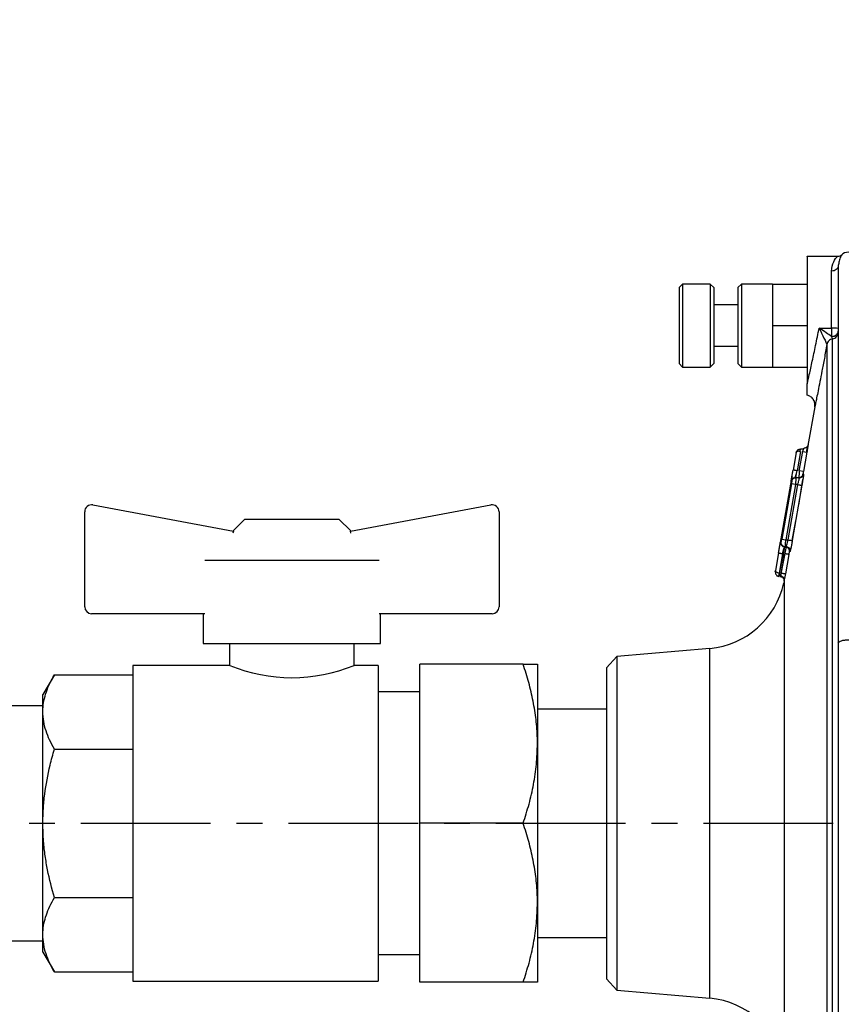
# Model space of a CAD drawing. Units: inches. Extents: x -1 to 2099, y -9 to 2961.
# Drawn here: x 552 to 672, y 1869 to 2011 of the extents above; entities that cross this region are included whole.
import ezdxf

# ---------------------------------------------------------------- set-up
doc = ezdxf.new("R2010")
doc.units = ezdxf.units.IN
doc.header["$MEASUREMENT"] = 0
doc.linetypes.add('CENTER', pattern=[2, 1.25, -0.25, 0.25, -0.25])
doc.layers.add('Centre', color=1, linetype='CENTER')
doc.layers.add('Dimension', color=44, linetype='Continuous')
doc.styles.get("Standard").update_dxf_attribs({"font": 'arial.ttf'})
doc.dimstyles.new('ISO-25', dxfattribs={"dimtxt": 2.5, "dimasz": 2.5, "dimexe": 1.25, "dimexo": 0.625, "dimtad": 1, "dimtxsty": 'Standard', "dimcen": 2.5, "dimadec": 0, "dimazin": 0, "dimtfac": 1, "dimtmove": 0, "dimatfit": 3, "dimfxl": 0, "dimarcsym": 0})

# ---------------------------------------------------------------- blocks, each defined once
blk = doc.blocks.new('*D15')
at = {"layer": 'Defpoints', "color": 0, "transparency": 16777216}
for p in [(426.33, 1894.8), (471.3, 1894.8), (650.3, 1764.8)]:
    blk.add_point(p, dxfattribs=at)
at = {"layer": 'Dimension', "color": 0, "lineweight": -2, "transparency": 16777216}
for p, q in [((426.33, 1927.8), (426.33, 1960.8)), ((461.3, 1894.8), (416.33, 1894.8)), ((426.33, 1894.8), (426.33, 1862.82)), ((426.33, 1764.8), (426.33, 1807.71)), ((640.3, 1764.8), (416.33, 1764.8)), ((426.33, 1731.8), (426.33, 1698.8))]:
    blk.add_line(p, q, dxfattribs=at)
at = {"layer": 'Dimension', "color": 0, "transparency": 16777216}
for points in [[(420.83, 1927.8), (431.83, 1927.8), (426.33, 1894.8)], [(420.83, 1731.8), (431.83, 1731.8), (426.33, 1764.8)]]:
    blk.add_solid(points, dxfattribs=at)
at = {"layer": 'Dimension', "color": 0, "transparency": 16777216, "insert": (426.33, 1835.27), "char_height": 25, "attachment_point": 5}
blk.add_mtext('H2', dxfattribs=at)
blk = doc.blocks.new('*D16')
at = {"layer": 'Defpoints', "color": 0, "transparency": 16777216}
for p in [(425.75, 2224.6), (680.3, 2224.6), (471.3, 1894.8)]:
    blk.add_point(p, dxfattribs=at)
at = {"layer": 'Dimension', "color": 0, "lineweight": -2, "transparency": 16777216}
for p, q in [((670.3, 2224.6), (415.75, 2224.6)), ((425.75, 2191.6), (425.75, 2087.25)), ((425.75, 1927.8), (425.75, 2032.14)), ((461.3, 1894.8), (415.75, 1894.8))]:
    blk.add_line(p, q, dxfattribs=at)
at = {"layer": 'Dimension', "color": 0, "transparency": 16777216}
for points in [[(420.25, 2191.6), (431.25, 2191.6), (425.75, 2224.6)], [(420.25, 1927.8), (431.25, 1927.8), (425.75, 1894.8)]]:
    blk.add_solid(points, dxfattribs=at)
at = {"layer": 'Dimension', "color": 0, "transparency": 16777216, "insert": (425.75, 2059.7), "char_height": 25, "attachment_point": 5}
blk.add_mtext('H1', dxfattribs=at)
blk = doc.blocks.new('*D18')
at = {"layer": 'Defpoints', "color": 0, "transparency": 16777216}
for p in [(709.3, 2329.72), (709.3, 2253.6), (500.3, 1923.8)]:
    blk.add_point(p, dxfattribs=at)
at = {"layer": 'Dimension', "color": 0, "lineweight": -2, "transparency": 16777216}
for p, q in [((500.3, 1933.8), (500.3, 2339.72)), ((709.3, 2263.6), (709.3, 2339.72)), ((533.3, 2329.72), (676.3, 2329.72))]:
    blk.add_line(p, q, dxfattribs=at)
at = {"layer": 'Dimension', "color": 0, "transparency": 16777216}
for points in [[(533.3, 2335.22), (533.3, 2324.22), (500.3, 2329.72)], [(676.3, 2335.22), (676.3, 2324.22), (709.3, 2329.72)]]:
    blk.add_solid(points, dxfattribs=at)
at = {"layer": 'Dimension', "color": 0, "transparency": 16777216, "insert": (604.8, 2357.27), "char_height": 25, "attachment_point": 5}
blk.add_mtext('P1', dxfattribs=at)
blk = doc.blocks.new('*D10')
at = {"layer": 'Defpoints', "color": 0, "transparency": 16777216}
for p in [(508.27, 1917.44), (492.34, 1872.15)]:
    blk.add_point(p, dxfattribs=at)
at = {"layer": 'Dimension', "color": 0, "lineweight": -2, "transparency": 16777216}
for p, q in [((541.96, 2013.26), (519.21, 1948.57)), ((649.3, 2013.26), (541.96, 2013.26)), ((492.34, 1872.15), (508.27, 1917.44)), ((481.4, 1841.02), (470.45, 1809.89))]:
    blk.add_line(p, q, dxfattribs=at)
at = {"layer": 'Dimension', "color": 0, "transparency": 16777216}
for points in [[(514.02, 1950.39), (524.4, 1946.74), (508.27, 1917.44)], [(476.21, 1842.85), (486.58, 1839.2), (492.34, 1872.15)]]:
    blk.add_solid(points, dxfattribs=at)
at = {"layer": 'Dimension', "color": 0, "transparency": 16777216, "insert": (603.13, 2041.18), "char_height": 25, "attachment_point": 5}
blk.add_mtext('G-D1"', dxfattribs=at)

msp = doc.modelspace()

# ---------------------------------------------------------------- linework, layer by layer
at = {"color": 7, "linetype": 'Continuous', "lineweight": 25}
for p, q in [((671.206, 1976.931), (671.227, 1976.954)), ((670.681, 1976.795), (666.3, 1976.795)), ((670.869, 1975.784), (670.804, 1975.467)), ((669.804, 1966.433), (669.804, 1974.678)), ((648.304, 1972.795), (647.804, 1972.295)), ((652.304, 1972.795), (648.304, 1972.795)), ((648.304, 1972.795), (648.304, 1960.795)), ((652.804, 1972.295), (652.304, 1972.795)), ((652.304, 1972.795), (652.304, 1960.795)), ((656.804, 1972.795), (656.304, 1972.295)), ((661.304, 1972.795), (656.804, 1972.795)), ((656.804, 1972.795), (656.804, 1960.795)), ((661.304, 1972.795), (666.304, 1972.795)), ((661.304, 1972.795), (661.304, 1969.795)), ((647.804, 1972.295), (647.804, 1961.295)), ((652.804, 1972.295), (652.804, 1966.795)), ((656.304, 1972.295), (656.304, 1961.295)), ((656.304, 1969.795), (652.804, 1969.795)), ((661.304, 1969.795), (661.304, 1966.795)), ((652.804, 1966.795), (652.804, 1961.295)), ((661.304, 1966.795), (666.304, 1966.795)), ((661.304, 1966.795), (661.304, 1963.795)), ((668.046, 1966.433), (669.804, 1966.433)), ((669.974, 1824.558), (669.974, 1964.872)), ((652.804, 1963.795), (656.304, 1963.795)), ((661.304, 1963.795), (661.304, 1960.795)), ((669.158, 1964.076), (669.158, 1964.071)), ((669.158, 1964.071), (669.158, 1964.076)), ((647.804, 1961.295), (648.304, 1960.795)), ((652.304, 1960.795), (652.804, 1961.295)), ((656.304, 1961.295), (656.804, 1960.795)), ((648.304, 1960.795), (652.304, 1960.795)), ((656.804, 1960.795), (661.304, 1960.795)), ((661.304, 1960.795), (666.304, 1960.795)), ((667.407, 1955.035), (666.421, 1949.445)), ((667.407, 1955.036), (667.407, 1955.404)), ((667.425, 1955.404), (667.426, 1955.388)), ((665.357, 1948.588), (664.864, 1945.795)), ((665.169, 1945.795), (665.661, 1948.588)), ((665.282, 1948.598), (665.357, 1948.588)), ((665.801, 1948.942), (665.348, 1948.941)), ((665.661, 1948.588), (666.252, 1948.484)), ((666.252, 1948.484), (665.76, 1945.691)), ((664.723, 1948.451), (664.273, 1945.899)), ((665.76, 1945.691), (665.169, 1945.795)), ((664.059, 1944.688), (662.372, 1935.12)), ((663.993, 1944.299), (664.078, 1944.298)), ((665.183, 1944.795), (664.669, 1944.795)), ((665.298, 1944.829), (665.382, 1944.829)), ((665.69, 1945.291), (665.774, 1945.292)), ((665.773, 1945.292), (665.785, 1945.361)), ((664.018, 1943.898), (662.626, 1935.898)), ((664.609, 1943.795), (663.217, 1935.795)), ((663.562, 1935.794), (664.948, 1943.795)), ((664.609, 1943.795), (664.018, 1943.898)), ((665.539, 1943.692), (664.153, 1935.693)), ((664.948, 1943.795), (664.609, 1943.795)), ((563.031, 1940.849), (583.35, 1937.081)), ((600.259, 1937.081), (620.577, 1940.849)), ((561.849, 1926.121), (561.849, 1939.866)), ((585.004, 1938.795), (583.3, 1937.091)), ((585.004, 1938.795), (598.604, 1938.795)), ((600.309, 1937.091), (598.604, 1938.795)), ((621.76, 1939.866), (621.76, 1926.121)), ((583.35, 1937.081), (583.257, 1936.756)), ((600.352, 1936.756), (600.259, 1937.081)), ((662.626, 1935.898), (663.217, 1935.795)), ((663.217, 1935.795), (663.562, 1935.794)), ((662.545, 1935.498), (662.441, 1935.499)), ((662.791, 1934.846), (662.895, 1934.846)), ((663.232, 1934.795), (663.136, 1934.795)), ((604.405, 1932.795), (579.203, 1932.795)), ((662.158, 1933.899), (661.708, 1931.348)), ((662.749, 1933.795), (662.26, 1931.003)), ((662.561, 1931.002), (663.053, 1933.795)), ((663.644, 1933.691), (663.152, 1930.898)), ((663.823, 1934.092), (663.716, 1934.091)), ((662.427, 1930.649), (662.268, 1930.649)), ((662.97, 1929.876), (662.987, 1929.97)), ((579.203, 1925.121), (562.849, 1925.121)), ((579.004, 1925.121), (579.004, 1920.795)), ((620.76, 1925.121), (604.405, 1925.121)), ((604.604, 1920.795), (604.604, 1925.121)), ((579.004, 1920.795), (604.604, 1920.795)), ((582.804, 1920.795), (582.804, 1917.64)), ((600.804, 1917.645), (600.804, 1920.795)), ((652.215, 1920.1), (638.798, 1918.926)), ((638.798, 1918.926), (637.303, 1917.293)), ((638.798, 1918.926), (638.798, 1870.664)), ((582.817, 1917.645), (568.804, 1917.645)), ((568.804, 1917.645), (568.804, 1871.945)), ((604.304, 1917.645), (600.804, 1917.645)), ((604.304, 1917.645), (604.304, 1871.945)), ((625.25, 1917.795), (610.304, 1917.795)), ((610.304, 1894.795), (610.304, 1917.795)), ((627.304, 1917.795), (627.304, 1906.295)), ((557.467, 1916.295), (555.804, 1913.415)), ((557.467, 1916.295), (568.804, 1916.295)), ((555.804, 1910.92), (555.804, 1913.415)), ((610.304, 1913.795), (604.304, 1913.795)), ((555.804, 1911.795), (518.443, 1911.795)), ((555.804, 1894.795), (555.804, 1910.92)), ((637.304, 1911.295), (627.304, 1911.295)), ((627.304, 1906.295), (627.304, 1883.295)), ((557.467, 1905.545), (568.804, 1905.545)), ((555.804, 1878.67), (555.804, 1894.795)), ((610.304, 1871.795), (610.304, 1894.795)), ((625.25, 1894.795), (610.304, 1894.795)), ((557.467, 1884.045), (568.804, 1884.045)), ((627.304, 1883.295), (627.304, 1871.795)), ((555.804, 1876.176), (555.804, 1878.67)), ((518.443, 1877.795), (555.804, 1877.795)), ((627.304, 1878.295), (637.304, 1878.295)), ((555.804, 1876.176), (557.467, 1873.295)), ((604.304, 1875.795), (610.304, 1875.795)), ((557.467, 1873.295), (568.804, 1873.295)), ((568.804, 1871.945), (604.304, 1871.945)), ((625.25, 1871.795), (610.304, 1871.795)), ((637.303, 1872.297), (638.798, 1870.664)), ((638.798, 1870.664), (652.215, 1869.491))]:
    msp.add_line(p, q, dxfattribs=at)
at = {"color": 8, "linetype": 'Continuous', "lineweight": 25}
for p, q in [((665.292, 1948.591), (665.348, 1948.941)), ((664.682, 1944.749), (664.827, 1945.664)), ((665.079, 1940.825), (665.657, 1944.538)), ((665.774, 1945.292), (665.772, 1945.25)), ((664.122, 1935.698), (664.689, 1938.562)), ((662.268, 1930.649), (663.066, 1934.751)), ((663.257, 1934.841), (662.427, 1930.649)), ((662.429, 1935.435), (662.441, 1935.499)), ((662.987, 1929.97), (662.987, 1859.62)), ((652.215, 1869.491), (652.215, 1920.1))]:
    msp.add_line(p, q, dxfattribs=at)
at = {"color": 7, "linetype": 'Continuous', "lineweight": 25}
for centre, radius, start, end in [((672.304, 1975.917), 1.5, 90, 136.05603), ((670.054, 1959.506), 6.932, 83.78576, 92.06418), ((562.849, 1939.866), 1, 79.49494, 180), ((620.76, 1939.866), 1, 0, 100.50506), ((651.17, 1932.054), 12, 275, 348.08883), ((562.849, 1926.121), 1, 180, 270), ((620.76, 1926.121), 1, 270, 0), ((591.804, 1939.444), 23.583, 247.59805, 292.43367), ((651.17, 1857.536), 12, 10, 85)]:
    msp.add_arc(centre, radius, start, end, dxfattribs=at)
for points, knots in [([(666.304, 1976.795), (666.304, 1976.795), (666.304, 1976.966), (666.304, 1976.368), (666.304, 1974.958), (666.304, 1972.587), (666.304, 1969.656), (666.304, 1966.419), (666.304, 1963.24), (666.304, 1960.362), (666.304, 1959.037), (666.304, 1958.375)], [0, 0, 0, 0, 0.0000151, 0.1250132, 0.2500113, 0.3750094, 0.5000075, 0.6250057, 0.7500038, 0.8750019, 1, 1, 1, 1]), ([(671.213, 1976.946), (671.171, 1976.914), (671.093, 1976.855), (670.842, 1976.766), (670.665, 1976.788), (670.65, 1976.789)], [0, 0, 0, 0, 0.5296827, 0.9605389, 1, 1, 1, 1]), ([(670.804, 1975.467), (670.804, 1975.141), (670.804, 1974.485), (670.804, 1972.625), (670.804, 1970.093), (670.804, 1966.823), (670.804, 1962.847), (670.804, 1958.214), (670.804, 1952.983), (670.804, 1947.228), (670.804, 1941.055), (670.804, 1934.557), (670.804, 1927.851), (670.804, 1923.198), (670.804, 1920.891)], [0, 0, 0, 0, 0.0802638, 0.1618544, 0.2446766, 0.3293048, 0.414447, 0.5, 0.5855581, 0.6707005, 0.7553234, 0.8381508, 0.9197387, 1, 1, 1, 1]), ([(666.304, 1958.375), (666.404, 1958.804), (666.617, 1959.722), (667.042, 1961.633), (667.534, 1963.922), (667.874, 1965.589), (668.046, 1966.433)], [0, 0, 0, 0, 0.2235784, 0.4783014, 0.7358849, 1, 1, 1, 1]), ([(668.046, 1966.433), (668.282, 1965.94), (668.574, 1965.329), (668.891, 1964.662), (669.023, 1964.381), (669.127, 1964.156), (669.147, 1964.102), (669.158, 1964.076)], [0, 0, 0, 0, 0.5246893, 0.649872, 0.7704559, 0.8864083, 1, 1, 1, 1]), ([(669.804, 1965.223), (669.566, 1965.4), (669.033, 1965.796), (668.398, 1966.206), (668.046, 1966.433)], [0, 0, 0, 0, 0.4463041, 1, 1, 1, 1]), ([(669.804, 1965.223), (669.935, 1965.234), (670.197, 1965.257), (670.528, 1965.435), (670.759, 1965.69), (670.789, 1965.892), (670.804, 1965.993)], [0, 0, 0, 0, 0.25, 0.5, 0.75, 1, 1, 1, 1]), ([(669.973, 1964.882), (669.876, 1964.857), (669.677, 1964.804), (669.426, 1964.616), (669.236, 1964.368), (669.183, 1964.171), (669.158, 1964.076)], [0, 0, 0, 0, 0.2441076, 0.5001272, 0.7560782, 1, 1, 1, 1]), ([(669.973, 1964.882), (669.959, 1964.918), (669.932, 1964.987), (669.846, 1965.146), (669.804, 1965.223)], [0, 0, 0, 0, 0.5220296, 1, 1, 1, 1]), ([(669.158, 1964.071), (669.035, 1963.39), (668.79, 1962.045), (668.448, 1960.234), (668.142, 1958.656), (667.879, 1957.33), (667.672, 1956.314), (667.477, 1955.368), (667.444, 1955.212), (667.423, 1955.112)], [0, 0, 0, 0, 0.141573, 0.2794942, 0.4104214, 0.5405521, 0.6710745, 0.7890634, 1, 1, 1, 1]), ([(666.304, 1956.748), (666.304, 1956.814), (666.304, 1956.957), (666.304, 1957.879), (666.304, 1958.375)], [0, 0, 0, 0, 0.4626665, 1, 1, 1, 1]), ([(667.228, 1956.024), (667.221, 1956.044), (667.148, 1956.247), (666.829, 1956.541), (666.476, 1956.68), (666.304, 1956.748)], [0, 0, 0, 0, 0.0519977, 0.5369479, 1, 1, 1, 1]), ([(667.239, 1956.028), (667.255, 1955.998), (667.296, 1955.925), (667.346, 1955.797), (667.386, 1955.663), (667.411, 1955.542), (667.419, 1955.488), (667.423, 1955.457)], [0, 0, 0, 0, 0.10515342, 0.2581593, 0.44078641, 0.68084145, 1, 1, 1, 1]), ([(664.723, 1948.451), (664.731, 1948.486), (664.739, 1948.522), (664.764, 1948.587), (664.806, 1948.675), (664.894, 1948.783), (665.015, 1948.867), (665.157, 1948.931), (665.273, 1948.937), (665.348, 1948.941)], [0, 0, 0, 0, 0.1286545, 0.1349897, 0.248578, 0.4748453, 0.6186202, 0.7553399, 1, 1, 1, 1]), ([(665.282, 1948.598), (665.238, 1948.602), (665.153, 1948.61), (665.01, 1948.607), (664.871, 1948.582), (664.757, 1948.529), (664.735, 1948.478), (664.723, 1948.451)], [0, 0, 0, 0, 0.14930117, 0.28742994, 0.52492767, 0.75210133, 1, 1, 1, 1]), ([(665.661, 1948.588), (665.683, 1948.643), (665.725, 1948.753), (665.782, 1948.9), (665.828, 1949.018), (665.842, 1949.055), (665.849, 1949.074)], [0, 0, 0, 0, 0.2545152, 0.5067197, 0.755203, 1, 1, 1, 1]), ([(666.44, 1949.553), (666.422, 1949.488), (666.384, 1949.354), (666.239, 1949.195), (666.054, 1949.091), (665.916, 1949.08), (665.849, 1949.074)], [0, 0, 0, 0, 0.2479577, 0.5079056, 0.7635246, 1, 1, 1, 1]), ([(666.211, 1948.491), (666.232, 1948.59), (666.272, 1948.791), (666.327, 1949.068), (666.37, 1949.294), (666.383, 1949.363), (666.389, 1949.397)], [0, 0, 0, 0, 0.2446574, 0.4939084, 0.7463413, 1, 1, 1, 1]), ([(666.44, 1949.553), (666.432, 1949.508), (666.416, 1949.417), (666.366, 1949.132), (666.31, 1948.811), (666.271, 1948.589), (666.252, 1948.484)], [0, 0, 0, 0, 0.2728899, 0.5433493, 0.7835462, 1, 1, 1, 1]), ([(664.059, 1944.688), (664.073, 1944.763), (664.105, 1944.945), (664.182, 1945.38), (664.243, 1945.725), (664.273, 1945.899)], [0, 0, 0, 0, 0.2575547, 0.625063, 1, 1, 1, 1]), ([(664.864, 1945.795), (664.79, 1945.808), (664.675, 1945.828), (664.538, 1945.853), (664.443, 1945.869), (664.367, 1945.883), (664.293, 1945.896), (664.281, 1945.898), (664.273, 1945.899)], [0, 0, 0, 0, 0.2394287, 0.3683426, 0.5000001, 0.6316576, 0.7605715, 1, 1, 1, 1]), ([(664.583, 1944.795), (664.584, 1944.799), (664.586, 1944.807), (664.608, 1944.887), (664.66, 1945.074), (664.755, 1945.407), (664.828, 1945.666), (664.864, 1945.795)], [0, 0, 0, 0, 0.1242669, 0.2486893, 0.4973992, 0.7480371, 1, 1, 1, 1]), ([(665.169, 1945.795), (665.162, 1945.702), (665.15, 1945.526), (665.133, 1945.296), (665.121, 1945.12), (665.111, 1944.958), (665.101, 1944.824), (665.1, 1944.805), (665.1, 1944.795)], [0, 0, 0, 0, 0.1783764, 0.3368032, 0.4752547, 0.5936395, 0.8002009, 1, 1, 1, 1]), ([(665.76, 1945.691), (665.751, 1945.639), (665.732, 1945.534), (665.709, 1945.402), (665.693, 1945.309), (665.691, 1945.297), (665.69, 1945.291)], [0, 0, 0, 0, 0.2515373, 0.5021854, 0.7515453, 1, 1, 1, 1]), ([(663.993, 1944.299), (664.011, 1944.366), (664.05, 1944.504), (664.195, 1944.667), (664.38, 1944.776), (664.517, 1944.789), (664.583, 1944.795)], [0, 0, 0, 0, 0.2483068, 0.5082983, 0.7637489, 1, 1, 1, 1]), ([(664.078, 1944.298), (664.078, 1944.292), (664.079, 1944.28), (664.066, 1944.187), (664.045, 1944.055), (664.027, 1943.95), (664.018, 1943.898)], [0, 0, 0, 0, 0.2490224, 0.4985013, 0.7488679, 1, 1, 1, 1]), ([(664.113, 1944.989), (664.102, 1944.929), (664.083, 1944.826), (664.072, 1944.74), (664.072, 1944.675), (664.105, 1944.664), (664.218, 1944.72), (664.388, 1944.783), (664.52, 1944.791), (664.583, 1944.795)], [0, 0, 0, 0, 0.1461141, 0.2505276, 0.3480111, 0.52678, 0.693224, 0.8514967, 1, 1, 1, 1]), ([(664.669, 1944.795), (664.599, 1944.788), (664.458, 1944.774), (664.271, 1944.66), (664.132, 1944.496), (664.095, 1944.362), (664.078, 1944.298)], [0, 0, 0, 0, 0.2472637, 0.5069118, 0.7627767, 1, 1, 1, 1]), ([(664.669, 1944.795), (664.669, 1944.791), (664.67, 1944.786), (664.667, 1944.721), (664.666, 1944.707)], [0, 0, 0, 0, 0.785999, 1, 1, 1, 1]), ([(664.948, 1943.795), (664.968, 1943.871), (665.008, 1944.015), (665.072, 1944.264), (665.126, 1944.477), (665.161, 1944.635), (665.185, 1944.76), (665.184, 1944.781), (665.183, 1944.795)], [0, 0, 0, 0, 0.147871, 0.2820752, 0.5088723, 0.6355189, 0.7595833, 1, 1, 1, 1]), ([(665.1, 1944.795), (665.172, 1944.803), (665.318, 1944.818), (665.504, 1944.937), (665.638, 1945.1), (665.674, 1945.23), (665.69, 1945.291)], [0, 0, 0, 0, 0.25818874, 0.52148362, 0.77303656, 1, 1, 1, 1]), ([(665.709, 1944.945), (665.693, 1944.944), (665.663, 1944.942), (665.539, 1944.869), (665.368, 1944.806), (665.24, 1944.799), (665.178, 1944.795)], [0, 0, 0, 0, 0.2556645, 0.5161225, 0.7653627, 1, 1, 1, 1]), ([(665.183, 1944.795), (665.251, 1944.802), (665.39, 1944.816), (665.576, 1944.927), (665.718, 1945.091), (665.755, 1945.226), (665.774, 1945.292)], [0, 0, 0, 0, 0.2422083, 0.5, 0.7577917, 1, 1, 1, 1]), ([(665.384, 1944.83), (665.443, 1944.854), (665.519, 1944.884), (665.573, 1944.942), (665.585, 1944.956)], [0, 0, 0, 0, 0.768989, 1, 1, 1, 1]), ([(665.772, 1945.25), (665.772, 1945.231), (665.772, 1945.183), (665.745, 1944.976), (665.714, 1944.777), (665.71, 1944.752)], [0, 0, 0, 0, 0.3638645, 0.9184431, 1, 1, 1, 1]), ([(664.948, 1943.795), (665.021, 1943.782), (665.133, 1943.763), (665.269, 1943.739), (665.362, 1943.723), (665.439, 1943.71), (665.514, 1943.697), (665.529, 1943.694), (665.539, 1943.692)], [0, 0, 0, 0, 0.23986923, 0.36862686, 0.50000325, 0.63137913, 0.76013533, 1, 1, 1, 1]), ([(662.545, 1935.498), (662.546, 1935.5), (662.549, 1935.505), (662.558, 1935.543), (662.57, 1935.595), (662.585, 1935.669), (662.604, 1935.771), (662.619, 1935.855), (662.626, 1935.898)], [0, 0, 0, 0, 0.1605628, 0.3215969, 0.458287, 0.595642, 0.7973765, 1, 1, 1, 1]), ([(663.232, 1934.795), (663.242, 1934.808), (663.257, 1934.828), (663.303, 1934.948), (663.36, 1935.113), (663.449, 1935.395), (663.524, 1935.66), (663.562, 1935.794)], [0, 0, 0, 0, 0.2301438, 0.3550613, 0.4865058, 0.7399205, 1, 1, 1, 1]), ([(663.562, 1935.794), (663.635, 1935.782), (663.787, 1935.756), (663.983, 1935.722), (664.121, 1935.698), (664.143, 1935.695), (664.153, 1935.693)], [0, 0, 0, 0, 0.24077403, 0.50029277, 0.75964825, 1, 1, 1, 1]), ([(664.153, 1935.693), (664.115, 1935.475), (664.043, 1935.07), (663.98, 1934.755), (663.95, 1934.609)], [0, 0, 0, 0, 0.5379089, 1, 1, 1, 1]), ([(662.158, 1933.899), (662.195, 1934.111), (662.269, 1934.532), (662.361, 1935.055), (662.417, 1935.378), (662.426, 1935.421), (662.429, 1935.435)], [0, 0, 0, 0, 0.2918662, 0.5820198, 0.8684377, 1, 1, 1, 1]), ([(663.136, 1934.795), (663.096, 1934.797), (663.013, 1934.802), (662.89, 1934.843), (662.774, 1934.91), (662.673, 1935.005), (662.596, 1935.121), (662.549, 1935.248), (662.531, 1935.376), (662.54, 1935.458), (662.545, 1935.498)], [0, 0, 0, 0, 0.1144831, 0.2374909, 0.3669265, 0.4998445, 0.6327859, 0.7622879, 0.8853956, 1, 1, 1, 1]), ([(662.749, 1933.795), (662.785, 1933.925), (662.858, 1934.183), (662.951, 1934.516), (663.004, 1934.703), (663.028, 1934.784), (663.031, 1934.791), (663.032, 1934.795)], [0, 0, 0, 0, 0.252002, 0.5026795, 0.7514252, 0.8758137, 1, 1, 1, 1]), ([(663.032, 1934.795), (662.992, 1934.797), (662.909, 1934.801), (662.831, 1934.831), (662.791, 1934.846)], [0, 0, 0, 0, 0.4836812, 1, 1, 1, 1]), ([(662.928, 1934.832), (662.967, 1934.824), (663.044, 1934.807), (663.125, 1934.849), (663.166, 1934.87)], [0, 0, 0, 0, 0.5042422, 1, 1, 1, 1]), ([(663.125, 1934.795), (663.165, 1934.793), (663.248, 1934.788), (663.371, 1934.747), (663.488, 1934.68), (663.589, 1934.584), (663.665, 1934.468), (663.712, 1934.341), (663.73, 1934.213), (663.721, 1934.131), (663.716, 1934.091)], [0, 0, 0, 0, 0.1145135, 0.2375642, 0.3670458, 0.5, 0.6329542, 0.7624358, 0.8854865, 1, 1, 1, 1]), ([(663.136, 1934.795), (663.137, 1934.798), (663.139, 1934.803), (663.143, 1934.846), (663.145, 1934.863)], [0, 0, 0, 0, 0.5997245, 1, 1, 1, 1]), ([(663.226, 1934.795), (663.308, 1934.788), (663.475, 1934.774), (663.696, 1934.649), (663.813, 1934.536), (663.867, 1934.485), (663.884, 1934.484), (663.891, 1934.484)], [0, 0, 0, 0, 0.2424061, 0.5009297, 0.7616633, 0.8938818, 1, 1, 1, 1]), ([(663.232, 1934.795), (663.272, 1934.793), (663.354, 1934.788), (663.477, 1934.748), (663.594, 1934.68), (663.695, 1934.585), (663.771, 1934.469), (663.818, 1934.342), (663.837, 1934.215), (663.827, 1934.132), (663.823, 1934.092)], [0, 0, 0, 0, 0.1145452, 0.2376029, 0.3670705, 0.4999986, 0.6329269, 0.7623952, 0.8854538, 1, 1, 1, 1]), ([(663.895, 1934.343), (663.892, 1934.359), (663.886, 1934.389), (663.795, 1934.528), (663.635, 1934.674), (663.491, 1934.735), (663.421, 1934.764)], [0, 0, 0, 0, 0.2654408, 0.522795, 0.7690657, 1, 1, 1, 1]), ([(662.158, 1933.899), (662.166, 1933.898), (662.178, 1933.896), (662.255, 1933.882), (662.333, 1933.868), (662.428, 1933.852), (662.564, 1933.828), (662.676, 1933.808), (662.749, 1933.795)], [0, 0, 0, 0, 0.2461525, 0.3770049, 0.5093043, 0.6402433, 0.7671816, 1, 1, 1, 1]), ([(663.644, 1933.691), (663.636, 1933.692), (663.624, 1933.695), (663.55, 1933.708), (663.474, 1933.721), (663.379, 1933.738), (663.242, 1933.762), (663.127, 1933.782), (663.053, 1933.795)], [0, 0, 0, 0, 0.2394937, 0.3683843, 0.5, 0.6316157, 0.7605063, 1, 1, 1, 1]), ([(663.716, 1934.091), (663.716, 1934.089), (663.715, 1934.087), (663.709, 1934.055), (663.695, 1933.98), (663.672, 1933.847), (663.653, 1933.743), (663.644, 1933.691)], [0, 0, 0, 0, 0.1247455, 0.2497146, 0.4989312, 0.7491367, 1, 1, 1, 1]), ([(661.72, 1931.106), (661.717, 1931.113), (661.684, 1931.189), (661.696, 1931.272), (661.708, 1931.348)], [0, 0, 0, 0, 0.0874438, 1, 1, 1, 1]), ([(661.708, 1931.348), (661.707, 1931.327), (661.705, 1931.295), (661.729, 1931.263), (661.737, 1931.251)], [0, 0, 0, 0, 0.6597429, 1, 1, 1, 1]), ([(661.734, 1931.252), (661.721, 1931.179), (661.701, 1931.065), (661.733, 1930.898), (661.801, 1930.746), (661.915, 1930.62), (662.058, 1930.541), (662.149, 1930.524), (662.197, 1930.515)], [0, 0, 0, 0, 0.2244119, 0.3551634, 0.5118929, 0.7226941, 0.8545657, 1, 1, 1, 1]), ([(662.26, 1931.003), (662.252, 1930.954), (662.236, 1930.858), (662.207, 1930.726), (662.191, 1930.618), (662.177, 1930.538), (662.171, 1930.503), (662.174, 1930.522), (662.184, 1930.577), (662.193, 1930.633), (662.198, 1930.657)], [0, 0, 0, 0, 0.1245423, 0.2490163, 0.3767006, 0.4985331, 0.648135, 0.7842325, 0.903806, 1, 1, 1, 1]), ([(662.268, 1930.649), (662.256, 1930.65), (662.244, 1930.652), (662.226, 1930.655), (662.214, 1930.655), (662.203, 1930.657), (662.198, 1930.657)], [0, 0, 0, 0, 0.5030128, 0.5320308, 0.751519, 1, 1, 1, 1]), ([(662.365, 1930.502), (662.427, 1930.497), (662.557, 1930.485), (662.737, 1930.387), (662.885, 1930.233), (662.929, 1930.099), (662.951, 1930.033)], [0, 0, 0, 0, 0.2294487, 0.4813981, 0.7434632, 1, 1, 1, 1]), ([(662.367, 1930.505), (662.366, 1930.505), (662.366, 1930.505), (662.375, 1930.527), (662.38, 1930.54)], [0, 0, 0, 0, 0.4034973, 1, 1, 1, 1]), ([(662.38, 1930.54), (662.42, 1930.537), (662.502, 1930.53), (662.624, 1930.49), (662.74, 1930.425), (662.841, 1930.335), (662.918, 1930.226), (662.965, 1930.108), (662.984, 1929.989), (662.975, 1929.913), (662.97, 1929.876)], [0, 0, 0, 0, 0.1140803, 0.2367331, 0.3659104, 0.4987118, 0.6317062, 0.7614329, 0.8849139, 1, 1, 1, 1]), ([(662.396, 1930.58), (662.406, 1930.606), (662.426, 1930.657), (662.467, 1930.761), (662.513, 1930.878), (662.545, 1930.961), (662.561, 1931.002)], [0, 0, 0, 0, 0.2461949, 0.4954445, 0.7470956, 1, 1, 1, 1]), ([(662.987, 1929.97), (662.991, 1930.003), (662.998, 1930.071), (662.977, 1930.178), (662.929, 1930.285), (662.852, 1930.385), (662.753, 1930.468), (662.638, 1930.529), (662.517, 1930.568), (662.436, 1930.576), (662.396, 1930.58)], [0, 0, 0, 0, 0.1148458, 0.2379728, 0.3673131, 0.4999999, 0.6326866, 0.762027, 0.8851541, 1, 1, 1, 1]), ([(662.396, 1930.573), (662.435, 1930.569), (662.516, 1930.561), (662.636, 1930.522), (662.751, 1930.461), (662.851, 1930.377), (662.926, 1930.277), (662.968, 1930.196), (662.976, 1930.15), (662.977, 1930.143)], [0, 0, 0, 0, 0.1449124, 0.3005971, 0.4645489, 0.6332165, 0.8023787, 0.9677408, 1, 1, 1, 1]), ([(662.561, 1931.002), (662.635, 1930.989), (662.749, 1930.969), (662.887, 1930.945), (662.981, 1930.928), (663.057, 1930.915), (663.131, 1930.902), (663.144, 1930.899), (663.152, 1930.898)], [0, 0, 0, 0, 0.2395045, 0.3683965, 0.5000111, 0.6316241, 0.7605114, 1, 1, 1, 1]), ([(662.959, 1929.814), (662.963, 1929.844), (662.972, 1929.905), (662.958, 1929.989), (662.951, 1930.033)], [0, 0, 0, 0, 0.47693218, 1, 1, 1, 1]), ([(663.152, 1930.898), (663.135, 1930.803), (663.102, 1930.614), (663.056, 1930.355), (663.016, 1930.13), (662.997, 1930.023), (662.987, 1929.97)], [0, 0, 0, 0, 0.2595616, 0.5153771, 0.7585916, 1, 1, 1, 1]), ([(662.957, 1929.8), (662.956, 1929.796), (662.952, 1929.779), (662.957, 1929.802), (662.966, 1929.851), (662.97, 1929.876)], [0, 0, 0, 0, 0.1338912, 0.5655591, 1, 1, 1, 1]), ([(670.804, 1920.891), (670.804, 1918.21), (670.804, 1912.804), (670.804, 1904.389), (670.804, 1895.809), (670.804, 1887.184), (670.804, 1878.665), (670.804, 1870.408), (670.804, 1862.504), (670.804, 1857.599), (670.804, 1855.167)], [0, 0, 0, 0, 0.1225427, 0.2471677, 0.3732207, 0.5, 0.6267793, 0.7528323, 0.8774573, 1, 1, 1, 1]), ([(627.304, 1906.295), (627.302, 1906.568), (627.292, 1907.735), (627.138, 1909.799), (626.712, 1912.479), (626.087, 1915.152), (625.529, 1916.913), (625.25, 1917.795)], [0, 0, 0, 0, 0.0700764, 0.2998284, 0.530842, 0.765031, 1, 1, 1, 1]), ([(625.25, 1917.795), (625.527, 1917.795), (626.031, 1917.795), (626.595, 1917.795), (626.995, 1917.795), (627.255, 1917.795), (627.288, 1917.795), (627.304, 1917.795)], [0, 0, 0, 0, 0.2327447, 0.4230791, 0.6139104, 0.8065741, 1, 1, 1, 1]), ([(555.804, 1910.92), (555.806, 1911.048), (555.814, 1911.593), (555.939, 1912.558), (556.283, 1913.811), (556.789, 1915.06), (557.241, 1915.883), (557.467, 1916.295)], [0, 0, 0, 0, 0.0700732, 0.299826, 0.5308404, 0.7650301, 1, 1, 1, 1]), ([(557.467, 1905.545), (557.229, 1905.979), (556.753, 1906.848), (556.231, 1908.182), (555.872, 1909.541), (555.827, 1910.46), (555.804, 1910.92)], [0, 0, 0, 0, 0.2472686, 0.4953626, 0.746874, 1, 1, 1, 1]), ([(625.25, 1894.795), (625.544, 1895.723), (626.132, 1897.583), (626.777, 1900.437), (627.22, 1903.345), (627.276, 1905.31), (627.304, 1906.295)], [0, 0, 0, 0, 0.2472686, 0.4953626, 0.746874, 1, 1, 1, 1]), ([(555.804, 1894.795), (555.817, 1895.495), (555.844, 1896.899), (556.128, 1899.713), (556.66, 1902.608), (557.252, 1904.763), (557.467, 1905.545)], [0, 0, 0, 0, 0.1924832, 0.385752, 0.776978, 1, 1, 1, 1]), ([(557.467, 1884.045), (557.112, 1885.373), (556.579, 1887.37), (556.124, 1890.094), (555.861, 1892.344), (555.825, 1893.917), (555.804, 1894.795)], [0, 0, 0, 0, 0.377519, 0.5678068, 0.7586909, 1, 1, 1, 1]), ([(627.304, 1883.295), (627.302, 1883.568), (627.292, 1884.735), (627.138, 1886.799), (626.712, 1889.479), (626.087, 1892.152), (625.529, 1893.913), (625.25, 1894.795)], [0, 0, 0, 0, 0.0700764, 0.2998284, 0.530842, 0.765031, 1, 1, 1, 1]), ([(555.804, 1878.67), (555.806, 1878.798), (555.814, 1879.343), (555.939, 1880.308), (556.283, 1881.561), (556.789, 1882.81), (557.241, 1883.633), (557.467, 1884.045)], [0, 0, 0, 0, 0.0700732, 0.299826, 0.5308404, 0.7650301, 1, 1, 1, 1]), ([(625.25, 1871.795), (625.544, 1872.723), (626.132, 1874.583), (626.777, 1877.437), (627.22, 1880.345), (627.276, 1882.31), (627.304, 1883.295)], [0, 0, 0, 0, 0.2472686, 0.4953626, 0.746874, 1, 1, 1, 1]), ([(557.467, 1873.295), (557.229, 1873.729), (556.753, 1874.598), (556.231, 1875.932), (555.872, 1877.291), (555.827, 1878.21), (555.804, 1878.67)], [0, 0, 0, 0, 0.2472686, 0.4953626, 0.746874, 1, 1, 1, 1]), ([(627.304, 1871.795), (627.288, 1871.795), (627.256, 1871.795), (627.001, 1871.795), (626.603, 1871.795), (626.034, 1871.795), (625.527, 1871.795), (625.25, 1871.795)], [0, 0, 0, 0, 0.1900786, 0.3809147, 0.5738024, 0.7672555, 1, 1, 1, 1])]:
    msp.add_open_spline(points, degree=3, knots=knots, dxfattribs=at)
at = {"color": 8, "linetype": 'Continuous', "lineweight": 25}
for points, knots in [([(671.227, 1976.954), (671.246, 1976.974), (671.305, 1977.041), (671.338, 1977.047), (671.298, 1976.956), (671.007, 1976.648), (670.907, 1976.025), (670.869, 1975.784)], [0, 0, 0, 0, 0.0701163, 0.2286616, 0.3784263, 0.7599906, 1, 1, 1, 1]), ([(669.804, 1974.678), (669.889, 1975.17), (670.063, 1976.171), (670.667, 1976.744), (670.652, 1976.765), (670.647, 1976.771)], [0, 0, 0, 0, 0.4029978, 0.8208447, 1, 1, 1, 1]), ([(667.407, 1955.404), (667.409, 1955.454), (667.418, 1955.673), (667.311, 1955.871), (667.228, 1956.024)], [0, 0, 0, 0, 0.22618651, 1, 1, 1, 1]), ([(663.993, 1944.299), (663.995, 1944.313), (663.998, 1944.339), (664.022, 1944.476), (664.049, 1944.628), (664.059, 1944.688)], [0, 0, 0, 0, 0.4128888, 0.7665704, 1, 1, 1, 1]), ([(664.666, 1944.707), (664.665, 1944.676), (664.662, 1944.618), (664.653, 1944.468), (664.642, 1944.29), (664.627, 1944.06), (664.615, 1943.886), (664.609, 1943.795)], [0, 0, 0, 0, 0.1994194, 0.366169, 0.5551929, 0.7664774, 1, 1, 1, 1]), ([(665.71, 1944.752), (665.689, 1944.61), (665.642, 1944.3), (665.575, 1943.906), (665.539, 1943.692)], [0, 0, 0, 0, 0.4583082, 1, 1, 1, 1]), ([(663.145, 1934.863), (663.146, 1934.872), (663.149, 1934.904), (663.159, 1935.016), (663.17, 1935.151), (663.18, 1935.274), (663.188, 1935.385), (663.201, 1935.564), (663.211, 1935.711), (663.217, 1935.795)], [0, 0, 0, 0, 0.0699566, 0.2685486, 0.4788886, 0.5321403, 0.6368186, 0.7928223, 1, 1, 1, 1]), ([(662.791, 1934.846), (662.791, 1934.846), (662.748, 1934.859), (662.67, 1934.913), (662.568, 1935.005), (662.492, 1935.122), (662.445, 1935.249), (662.427, 1935.377), (662.437, 1935.459), (662.441, 1935.499)], [0, 0, 0, 0, 0.0010622, 0.170713, 0.344912, 0.5191088, 0.6887532, 0.8499698, 1, 1, 1, 1]), ([(663.95, 1934.609), (663.946, 1934.588), (663.909, 1934.396), (663.855, 1934.171), (663.834, 1934.118), (663.823, 1934.092)], [0, 0, 0, 0, 0.0591015, 0.5333375, 1, 1, 1, 1]), ([(661.737, 1931.251), (661.741, 1931.245), (661.758, 1931.216), (661.834, 1931.151), (661.964, 1931.087), (662.118, 1931.029), (662.212, 1931.012), (662.26, 1931.003)], [0, 0, 0, 0, 0.0700676, 0.2966442, 0.6162079, 0.8009712, 1, 1, 1, 1])]:
    msp.add_open_spline(points, degree=3, knots=knots, dxfattribs=at)
at = {"color": 7, "linetype": 'Continuous', "lineweight": 25}
for points in [[(670.804, 1975.467), (670.789, 1975.363), (670.759, 1975.157), (670.528, 1974.896), (670.197, 1974.714), (669.935, 1974.69), (669.804, 1974.678)], [(669.804, 1966.433), (669.804, 1966.318), (669.804, 1966.088), (669.804, 1965.76), (669.804, 1965.459), (669.804, 1965.301), (669.804, 1965.223)], [(669.974, 1964.872), (670.087, 1964.903), (670.313, 1964.966), (670.583, 1965.197), (670.768, 1965.499), (670.792, 1965.73), (670.804, 1965.845)], [(669.974, 1964.872), (669.874, 1964.846), (669.676, 1964.794), (669.428, 1964.609), (669.239, 1964.364), (669.185, 1964.169), (669.158, 1964.071)], [(669.158, 1964.071), (669.158, 1963.54), (669.158, 1962.478), (669.158, 1959.695), (669.158, 1956.085), (669.158, 1951.61), (669.158, 1946.356), (669.158, 1940.389), (669.158, 1933.793), (669.158, 1926.658), (669.158, 1919.083), (669.158, 1911.173), (669.158, 1903.037), (669.158, 1894.787), (669.158, 1886.538), (669.158, 1878.402), (669.158, 1870.493), (669.158, 1862.919), (669.158, 1855.785), (669.158, 1849.189), (669.158, 1843.223), (669.158, 1837.971), (669.158, 1833.497), (669.158, 1829.889), (669.158, 1827.108), (669.158, 1826.047), (669.158, 1825.517)], [(670.804, 1920.891), (670.827, 1920.95), (670.872, 1921.07), (671.219, 1921.22), (671.715, 1921.325), (672.108, 1921.339), (672.304, 1921.345)], [(637.304, 1917.295), (637.304, 1917.211), (637.304, 1917.044), (637.304, 1915.706), (637.304, 1913.627), (637.304, 1910.807), (637.304, 1907.376), (637.304, 1903.461), (637.304, 1899.213), (637.304, 1894.795), (637.304, 1890.377), (637.304, 1886.129), (637.304, 1882.214), (637.304, 1878.783), (637.304, 1875.964), (637.304, 1873.884), (637.304, 1872.546), (637.304, 1872.379), (637.304, 1872.295)]]:
    msp.add_open_spline(points, degree=3, dxfattribs=at)
at = {"layer": 'Centre', "ltscale": 15}
msp.add_line((471.304, 1894.795), (679.18, 1894.795), dxfattribs=at)

# ---------------------------------------------------------------- dimensions: what is measured, and where the dimension line sits
at = {"layer": 'Dimension'}
dim = msp.add_linear_dim(base=(709.304, 2329.718), p1=(500.304, 1923.795), p2=(709.304, 2253.595), text='P1', dimstyle='ISO-25', override={"dimtxt": 25, "dimasz": 33, "dimexe": 10, "dimexo": 10, "dimgap": 15, "dimtih": 1, "dimtoh": 1, "dimadec": 2, "dimtzin": 0}, dxfattribs=at)
dim.commit()
dim.dimension.update_dxf_attribs({"geometry": '*D18', "text_midpoint": (604.804, 2357.269)})
dim = msp.add_linear_dim(base=(425.746, 2224.595), p1=(471.304, 1894.795), p2=(680.304, 2224.595), angle=90, text='H1', dimstyle='ISO-25', override={"dimtxt": 25, "dimasz": 33, "dimexe": 10, "dimexo": 10, "dimgap": 15, "dimtih": 1, "dimtoh": 1, "dimadec": 2, "dimtzin": 0}, dxfattribs=at)
dim.commit()
dim.dimension.update_dxf_attribs({"geometry": '*D16', "text_midpoint": (425.746, 2059.695)})
dim = msp.add_diameter_dim_2p(p1=(492.343, 1872.154), p2=(508.266, 1917.436), text='G-D1"', dimstyle='ISO-25', override={"dimtxt": 25, "dimasz": 33, "dimexe": 10, "dimexo": 10, "dimgap": 15, "dimtih": 1, "dimtoh": 1, "dimadec": 2, "dimtzin": 0}, dxfattribs=at)
dim.commit()
dim.dimension.update_dxf_attribs({"geometry": '*D10', "text_midpoint": (603.13, 2013.255), "dimtype": 163})
dim = msp.add_linear_dim(base=(426.327, 1894.795), p1=(650.304, 1764.795), p2=(471.304, 1894.795), angle=90, text='H2', dimstyle='ISO-25', override={"dimtxt": 25, "dimasz": 33, "dimexe": 10, "dimexo": 10, "dimgap": 15, "dimtih": 1, "dimtoh": 1, "dimadec": 2, "dimtzin": 0}, dxfattribs=at)
dim.commit()
dim.dimension.update_dxf_attribs({"geometry": '*D15', "text_midpoint": (426.327, 1835.266), "dimtype": 160})

doc.saveas('drawing.dxf')
